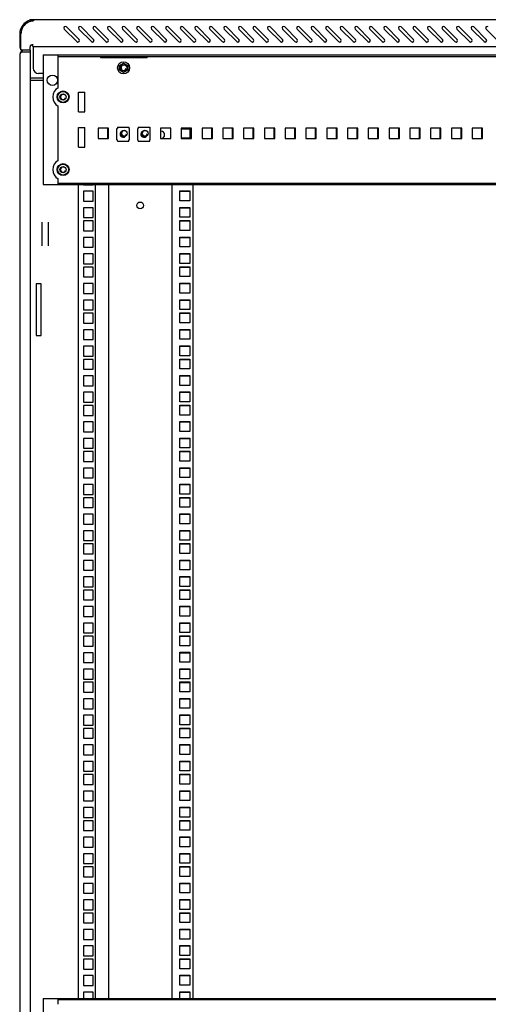
# Model space of a CAD drawing. Units: millimetres. Extents: x 0 to 841, y 0 to 594.
# Drawn here: x 341 to 386, y 294 to 389 of the extents above; entities that cross this region are included whole.
import ezdxf

# ---------------------------------------------------------------- set-up
doc = ezdxf.new("R2010")
doc.units = ezdxf.units.MM
doc.header["$LTSCALE"] = 46.255
doc.layers.get('0').update_dxf_attribs({"linetype": 'CONTINUOUS'})
for name, color, linetype in [('02___PRT_ALL_AXES', 7, 'CONTINUOUS'), ('ALL_AXES', 7, 'CONTINUOUS'), ('ALL_FEATURES', 7, 'CONTINUOUS'), ('ARRONDIS', 7, 'CONTINUOUS')]:
    doc.layers.add(name, color=color, linetype=linetype)

msp = doc.modelspace()

# ---------------------------------------------------------------- linework, layer by layer
at = {"color": 7, "linetype": 'Continuous'}
for p, q in [((341.86767, 388.95655), (341.94072, 388.86135)), ((342.28167, 389.207), (342.28167, 389.19048)), ((342.3597, 389.21783), (342.3597, 389.10874)), ((342.56018, 389.10874), (342.3597, 389.10874)), ((341.55667, 386.09966), (341.47383, 386.1825)), ((345.03167, 385.69966), (437.63167, 385.69966)), ((349.09743, 385.69966), (349.09743, 385.61123)), ((349.09743, 385.61123), (353.59743, 385.61123)), ((353.59743, 385.69966), (353.59743, 385.61123)), ((350.93917, 384.82627), (351.33167, 385.05288)), ((350.93917, 384.37305), (350.93917, 384.82627)), ((351.33167, 384.14644), (350.93917, 384.37305)), ((351.33167, 385.05288), (351.72417, 384.82627)), ((351.72417, 384.37305), (351.33167, 384.14644)), ((351.72417, 384.82627), (351.72417, 384.37305)), ((343.58167, 383.59966), (342.35667, 383.59966)), ((342.35667, 383.39966), (343.58167, 383.39966)), ((348.88167, 378.79966), (348.88167, 377.79966)), ((349.88167, 378.79966), (348.88167, 378.79966)), ((349.88167, 377.79966), (349.88167, 378.79966)), ((350.69667, 377.66966), (350.69667, 378.74966)), ((350.69667, 378.74966), (350.74667, 378.74966)), ((350.74667, 378.87966), (350.74667, 378.74966)), ((350.74667, 378.87966), (351.84667, 378.87966)), ((351.84667, 378.87966), (351.84667, 378.74966)), ((351.88167, 378.79966), (351.84667, 378.79966)), ((351.84667, 378.74966), (351.89667, 378.74966)), ((351.88167, 378.74966), (351.88167, 378.79966)), ((351.89667, 377.66966), (351.89667, 378.74966)), ((352.69667, 377.66966), (352.69667, 378.74966)), ((352.69667, 378.74966), (352.74667, 378.74966)), ((352.74667, 378.87966), (352.74667, 378.74966)), ((352.74667, 378.87966), (353.84667, 378.87966)), ((353.84667, 378.87966), (353.84667, 378.74966)), ((353.88167, 378.79966), (353.84667, 378.79966)), ((353.84667, 378.74966), (353.89667, 378.74966)), ((353.88167, 378.74966), (353.88167, 378.79966)), ((353.89667, 377.66966), (353.89667, 378.74966)), ((354.88167, 378.79966), (354.88167, 377.79966)), ((355.88167, 378.79966), (354.88167, 378.79966)), ((355.88167, 377.79966), (355.88167, 378.79966)), ((356.88167, 378.79966), (356.88167, 377.79966)), ((357.88167, 378.79966), (356.88167, 378.79966)), ((357.88167, 377.79966), (357.88167, 378.79966)), ((358.88167, 378.79966), (358.88167, 377.79966)), ((359.88167, 378.79966), (358.88167, 378.79966)), ((359.88167, 377.79966), (359.88167, 378.79966)), ((360.88167, 378.79966), (360.88167, 377.79966)), ((361.88167, 378.79966), (360.88167, 378.79966)), ((361.88167, 377.79966), (361.88167, 378.79966)), ((362.88167, 378.79966), (362.88167, 377.79966)), ((363.88167, 378.79966), (362.88167, 378.79966)), ((363.88167, 377.79966), (363.88167, 378.79966)), ((364.88167, 378.79966), (364.88167, 377.79966)), ((365.88167, 378.79966), (364.88167, 378.79966)), ((365.88167, 377.79966), (365.88167, 378.79966)), ((366.88167, 378.79966), (366.88167, 377.79966)), ((367.88167, 378.79966), (366.88167, 378.79966)), ((367.88167, 377.79966), (367.88167, 378.79966)), ((368.88167, 378.79966), (368.88167, 377.79966)), ((369.88167, 378.79966), (368.88167, 378.79966)), ((369.88167, 377.79966), (369.88167, 378.79966)), ((370.88167, 378.79966), (370.88167, 377.79966)), ((371.88167, 378.79966), (370.88167, 378.79966)), ((371.88167, 377.79966), (371.88167, 378.79966)), ((372.88167, 378.79966), (372.88167, 377.79966)), ((373.88167, 378.79966), (372.88167, 378.79966)), ((373.88167, 377.79966), (373.88167, 378.79966)), ((374.88167, 378.79966), (374.88167, 377.79966)), ((375.88167, 378.79966), (374.88167, 378.79966)), ((375.88167, 377.79966), (375.88167, 378.79966)), ((376.88167, 378.79966), (376.88167, 377.79966)), ((377.88167, 378.79966), (376.88167, 378.79966)), ((377.88167, 377.79966), (377.88167, 378.79966)), ((378.88167, 378.79966), (378.88167, 377.79966)), ((379.88167, 378.79966), (378.88167, 378.79966)), ((379.88167, 377.79966), (379.88167, 378.79966)), ((380.88167, 378.79966), (380.88167, 377.79966)), ((381.88167, 378.79966), (380.88167, 378.79966)), ((381.88167, 377.79966), (381.88167, 378.79966)), ((382.88167, 378.79966), (382.88167, 377.79966)), ((383.88167, 378.79966), (382.88167, 378.79966)), ((383.88167, 377.79966), (383.88167, 378.79966)), ((384.88167, 378.79966), (384.88167, 377.79966)), ((385.88167, 378.79966), (384.88167, 378.79966)), ((385.88167, 377.79966), (385.88167, 378.79966)), ((348.88167, 377.79966), (349.88167, 377.79966)), ((350.69667, 377.66966), (350.74667, 377.66966)), ((350.74667, 377.53966), (350.74667, 377.66966)), ((351.84667, 377.53966), (351.84667, 377.66966)), ((351.84667, 377.66966), (351.89667, 377.66966)), ((352.69667, 377.66966), (352.74667, 377.66966)), ((352.74667, 377.53966), (352.74667, 377.66966)), ((353.84667, 377.53966), (353.84667, 377.66966)), ((353.84667, 377.66966), (353.89667, 377.66966)), ((354.88167, 377.79966), (355.88167, 377.79966)), ((356.88167, 377.79966), (357.88167, 377.79966)), ((358.88167, 377.79966), (359.88167, 377.79966)), ((360.88167, 377.79966), (361.88167, 377.79966)), ((362.88167, 377.79966), (363.88167, 377.79966)), ((364.88167, 377.79966), (365.88167, 377.79966)), ((366.88167, 377.79966), (367.88167, 377.79966)), ((368.88167, 377.79966), (369.88167, 377.79966)), ((370.88167, 377.79966), (371.88167, 377.79966)), ((372.88167, 377.79966), (373.88167, 377.79966)), ((374.88167, 377.79966), (375.88167, 377.79966)), ((376.88167, 377.79966), (377.88167, 377.79966)), ((378.88167, 377.79966), (379.88167, 377.79966)), ((380.88167, 377.79966), (381.88167, 377.79966)), ((382.88167, 377.79966), (383.88167, 377.79966)), ((384.88167, 377.79966), (385.88167, 377.79966)), ((350.74667, 377.53966), (351.84667, 377.53966)), ((352.74667, 377.53966), (353.84667, 377.53966)), ((345.03167, 373.49966), (437.63167, 373.49966)), ((346.95667, 373.34966), (346.95667, 294.94966)), ((347.45667, 373.34966), (347.45667, 373.34466)), ((347.45667, 373.34466), (348.40667, 373.34466)), ((348.40667, 373.34466), (348.40667, 373.34966)), ((348.60667, 373.34966), (348.60667, 294.94966)), ((347.45667, 372.70716), (347.45667, 371.75716)), ((348.40667, 372.70716), (347.45667, 372.70716)), ((348.40667, 371.75716), (348.40667, 372.70716)), ((347.45667, 371.75716), (348.40667, 371.75716)), ((347.45667, 371.11966), (347.45667, 370.16966)), ((348.40667, 371.11966), (347.45667, 371.11966)), ((348.40667, 370.16966), (348.40667, 371.11966)), ((347.45667, 370.16966), (348.40667, 370.16966)), ((343.45667, 369.73664), (343.45667, 367.46267)), ((344.05667, 369.73664), (344.05667, 367.46267)), ((347.45667, 369.84966), (347.45667, 368.89966)), ((348.40667, 369.84966), (347.45667, 369.84966)), ((348.40667, 368.89966), (348.40667, 369.84966)), ((347.45667, 368.89966), (348.40667, 368.89966)), ((347.45667, 368.26216), (347.45667, 367.31216)), ((348.40667, 368.26216), (347.45667, 368.26216)), ((348.40667, 367.31216), (348.40667, 368.26216)), ((347.45667, 367.31216), (348.40667, 367.31216)), ((347.45667, 366.67466), (347.45667, 365.72466)), ((348.40667, 366.67466), (347.45667, 366.67466)), ((348.40667, 365.72466), (348.40667, 366.67466)), ((347.45667, 365.72466), (348.40667, 365.72466)), ((347.45667, 365.40466), (347.45667, 364.45466)), ((348.40667, 365.40466), (347.45667, 365.40466)), ((348.40667, 364.45466), (348.40667, 365.40466)), ((347.45667, 364.45466), (348.40667, 364.45466)), ((347.45667, 363.81716), (347.45667, 362.86716)), ((348.40667, 363.81716), (347.45667, 363.81716)), ((348.40667, 362.86716), (348.40667, 363.81716)), ((347.45667, 362.86716), (348.40667, 362.86716)), ((347.45667, 362.22966), (347.45667, 361.27966)), ((348.40667, 362.22966), (347.45667, 362.22966)), ((348.40667, 361.27966), (348.40667, 362.22966)), ((347.45667, 361.27966), (348.40667, 361.27966)), ((347.45667, 360.95966), (347.45667, 360.00966)), ((348.40667, 360.95966), (347.45667, 360.95966)), ((348.40667, 360.00966), (348.40667, 360.95966)), ((347.45667, 360.00966), (348.40667, 360.00966)), ((347.45667, 359.37216), (347.45667, 358.42216)), ((348.40667, 359.37216), (347.45667, 359.37216)), ((348.40667, 358.42216), (348.40667, 359.37216)), ((347.45667, 358.42216), (348.40667, 358.42216)), ((347.45667, 357.78466), (347.45667, 356.83466)), ((348.40667, 357.78466), (347.45667, 357.78466)), ((348.40667, 356.83466), (348.40667, 357.78466)), ((347.45667, 356.83466), (348.40667, 356.83466)), ((347.45667, 356.51466), (347.45667, 355.56466)), ((348.40667, 356.51466), (347.45667, 356.51466)), ((348.40667, 355.56466), (348.40667, 356.51466)), ((347.45667, 355.56466), (348.40667, 355.56466)), ((347.45667, 354.92716), (347.45667, 353.97716)), ((348.40667, 354.92716), (347.45667, 354.92716)), ((348.40667, 353.97716), (348.40667, 354.92716)), ((347.45667, 353.97716), (348.40667, 353.97716)), ((347.45667, 353.33966), (347.45667, 352.38966)), ((348.40667, 353.33966), (347.45667, 353.33966)), ((348.40667, 352.38966), (348.40667, 353.33966)), ((347.45667, 352.38966), (348.40667, 352.38966)), ((347.45667, 352.06966), (347.45667, 351.11966)), ((348.40667, 352.06966), (347.45667, 352.06966)), ((348.40667, 351.11966), (348.40667, 352.06966)), ((347.45667, 351.11966), (348.40667, 351.11966)), ((347.45667, 350.48216), (347.45667, 349.53216)), ((348.40667, 350.48216), (347.45667, 350.48216)), ((348.40667, 349.53216), (348.40667, 350.48216)), ((347.45667, 349.53216), (348.40667, 349.53216)), ((347.45667, 348.89466), (347.45667, 347.94466)), ((348.40667, 348.89466), (347.45667, 348.89466)), ((348.40667, 347.94466), (348.40667, 348.89466)), ((347.45667, 347.94466), (348.40667, 347.94466)), ((347.45667, 347.62466), (347.45667, 346.67466)), ((348.40667, 347.62466), (347.45667, 347.62466)), ((348.40667, 346.67466), (348.40667, 347.62466)), ((347.45667, 346.67466), (348.40667, 346.67466)), ((347.45667, 346.03716), (347.45667, 345.08716)), ((348.40667, 346.03716), (347.45667, 346.03716)), ((348.40667, 345.08716), (348.40667, 346.03716)), ((347.45667, 345.08716), (348.40667, 345.08716)), ((347.45667, 344.44966), (347.45667, 343.49966)), ((348.40667, 344.44966), (347.45667, 344.44966)), ((348.40667, 343.49966), (348.40667, 344.44966)), ((347.45667, 343.49966), (348.40667, 343.49966)), ((347.45667, 343.17966), (347.45667, 342.22966)), ((348.40667, 343.17966), (347.45667, 343.17966)), ((348.40667, 342.22966), (348.40667, 343.17966)), ((347.45667, 342.22966), (348.40667, 342.22966)), ((347.45667, 341.59216), (347.45667, 340.64216)), ((348.40667, 341.59216), (347.45667, 341.59216)), ((348.40667, 340.64216), (348.40667, 341.59216)), ((347.45667, 340.64216), (348.40667, 340.64216)), ((347.45667, 340.00466), (347.45667, 339.05466)), ((348.40667, 340.00466), (347.45667, 340.00466)), ((348.40667, 339.05466), (348.40667, 340.00466)), ((347.45667, 339.05466), (348.40667, 339.05466)), ((347.45667, 338.73466), (347.45667, 337.78466)), ((348.40667, 338.73466), (347.45667, 338.73466)), ((348.40667, 337.78466), (348.40667, 338.73466)), ((347.45667, 337.78466), (348.40667, 337.78466)), ((347.45667, 337.14716), (347.45667, 336.19716)), ((348.40667, 337.14716), (347.45667, 337.14716)), ((348.40667, 336.19716), (348.40667, 337.14716)), ((347.45667, 336.19716), (348.40667, 336.19716)), ((347.45667, 335.55966), (347.45667, 334.60966)), ((348.40667, 335.55966), (347.45667, 335.55966)), ((348.40667, 334.60966), (348.40667, 335.55966)), ((347.45667, 334.60966), (348.40667, 334.60966)), ((347.45667, 334.28966), (347.45667, 333.33966)), ((348.40667, 334.28966), (347.45667, 334.28966)), ((348.40667, 333.33966), (348.40667, 334.28966)), ((347.45667, 333.33966), (348.40667, 333.33966)), ((347.45667, 332.70216), (347.45667, 331.75216)), ((348.40667, 332.70216), (347.45667, 332.70216)), ((348.40667, 331.75216), (348.40667, 332.70216)), ((347.45667, 331.75216), (348.40667, 331.75216)), ((347.45667, 331.11466), (347.45667, 330.16466)), ((348.40667, 331.11466), (347.45667, 331.11466)), ((348.40667, 330.16466), (348.40667, 331.11466)), ((347.45667, 330.16466), (348.40667, 330.16466)), ((347.45667, 329.84466), (347.45667, 328.89466)), ((348.40667, 329.84466), (347.45667, 329.84466)), ((348.40667, 328.89466), (348.40667, 329.84466)), ((347.45667, 328.89466), (348.40667, 328.89466)), ((347.45667, 328.25716), (347.45667, 327.30716)), ((348.40667, 328.25716), (347.45667, 328.25716)), ((348.40667, 327.30716), (348.40667, 328.25716)), ((347.45667, 327.30716), (348.40667, 327.30716)), ((347.45667, 326.66966), (347.45667, 325.71966)), ((348.40667, 326.66966), (347.45667, 326.66966)), ((348.40667, 325.71966), (348.40667, 326.66966)), ((347.45667, 325.71966), (348.40667, 325.71966)), ((347.45667, 325.39966), (347.45667, 324.44966)), ((348.40667, 325.39966), (347.45667, 325.39966)), ((348.40667, 324.44966), (348.40667, 325.39966)), ((347.45667, 324.44966), (348.40667, 324.44966)), ((347.45667, 323.81216), (347.45667, 322.86216)), ((348.40667, 323.81216), (347.45667, 323.81216)), ((348.40667, 322.86216), (348.40667, 323.81216)), ((347.45667, 322.86216), (348.40667, 322.86216)), ((347.45667, 322.22466), (347.45667, 321.27466)), ((348.40667, 322.22466), (347.45667, 322.22466)), ((348.40667, 321.27466), (348.40667, 322.22466)), ((347.45667, 321.27466), (348.40667, 321.27466)), ((347.45667, 320.95466), (347.45667, 320.00466)), ((348.40667, 320.95466), (347.45667, 320.95466)), ((348.40667, 320.00466), (348.40667, 320.95466)), ((347.45667, 320.00466), (348.40667, 320.00466)), ((347.45667, 319.36716), (347.45667, 318.41716)), ((348.40667, 319.36716), (347.45667, 319.36716)), ((348.40667, 318.41716), (348.40667, 319.36716)), ((347.45667, 318.41716), (348.40667, 318.41716)), ((347.45667, 317.77966), (347.45667, 316.82966)), ((348.40667, 317.77966), (347.45667, 317.77966)), ((348.40667, 316.82966), (348.40667, 317.77966)), ((347.45667, 316.82966), (348.40667, 316.82966)), ((347.45667, 316.50966), (347.45667, 315.55966)), ((348.40667, 316.50966), (347.45667, 316.50966)), ((348.40667, 315.55966), (348.40667, 316.50966)), ((347.45667, 315.55966), (348.40667, 315.55966)), ((347.45667, 314.92216), (347.45667, 313.97216)), ((348.40667, 314.92216), (347.45667, 314.92216)), ((348.40667, 313.97216), (348.40667, 314.92216)), ((347.45667, 313.97216), (348.40667, 313.97216)), ((347.45667, 313.33466), (347.45667, 312.38466)), ((348.40667, 313.33466), (347.45667, 313.33466)), ((348.40667, 312.38466), (348.40667, 313.33466)), ((347.45667, 312.38466), (348.40667, 312.38466)), ((347.45667, 312.06466), (347.45667, 311.11466)), ((348.40667, 312.06466), (347.45667, 312.06466)), ((348.40667, 311.11466), (348.40667, 312.06466)), ((347.45667, 311.11466), (348.40667, 311.11466)), ((347.45667, 310.47716), (347.45667, 309.52716)), ((348.40667, 310.47716), (347.45667, 310.47716)), ((348.40667, 309.52716), (348.40667, 310.47716)), ((347.45667, 309.52716), (348.40667, 309.52716)), ((347.45667, 308.88966), (347.45667, 307.93966)), ((348.40667, 308.88966), (347.45667, 308.88966)), ((348.40667, 307.93966), (348.40667, 308.88966)), ((347.45667, 307.93966), (348.40667, 307.93966)), ((347.45667, 307.61966), (347.45667, 306.66966)), ((348.40667, 307.61966), (347.45667, 307.61966)), ((348.40667, 306.66966), (348.40667, 307.61966)), ((347.45667, 306.66966), (348.40667, 306.66966)), ((347.45667, 306.03216), (347.45667, 305.08216)), ((348.40667, 306.03216), (347.45667, 306.03216)), ((348.40667, 305.08216), (348.40667, 306.03216)), ((347.45667, 305.08216), (348.40667, 305.08216)), ((347.45667, 304.44466), (347.45667, 303.49466)), ((348.40667, 304.44466), (347.45667, 304.44466)), ((348.40667, 303.49466), (348.40667, 304.44466)), ((347.45667, 303.49466), (348.40667, 303.49466)), ((347.45667, 303.17466), (347.45667, 302.22466)), ((348.40667, 303.17466), (347.45667, 303.17466)), ((348.40667, 302.22466), (348.40667, 303.17466)), ((357.70667, 303.14216), (356.75667, 303.14216)), ((347.45667, 302.22466), (348.40667, 302.22466)), ((347.45667, 301.58716), (347.45667, 300.63716)), ((348.40667, 301.58716), (347.45667, 301.58716)), ((348.40667, 300.63716), (348.40667, 301.58716)), ((357.70667, 301.55466), (356.75667, 301.55466)), ((347.45667, 300.63716), (348.40667, 300.63716)), ((347.45667, 299.99966), (347.45667, 299.04966)), ((348.40667, 299.99966), (347.45667, 299.99966)), ((348.40667, 299.04966), (348.40667, 299.99966)), ((357.70667, 299.96716), (356.75667, 299.96716)), ((347.45667, 299.04966), (348.40667, 299.04966)), ((347.45667, 298.72966), (347.45667, 297.77966)), ((348.40667, 298.72966), (347.45667, 298.72966)), ((348.40667, 297.77966), (348.40667, 298.72966)), ((357.70667, 298.69716), (356.75667, 298.69716)), ((347.45667, 297.77966), (348.40667, 297.77966)), ((347.45667, 297.14216), (347.45667, 296.19216)), ((348.40667, 297.14216), (347.45667, 297.14216)), ((348.40667, 296.19216), (348.40667, 297.14216)), ((357.70667, 297.10966), (356.75667, 297.10966)), ((347.45667, 296.19216), (348.40667, 296.19216)), ((347.45667, 295.55466), (347.45667, 294.94966)), ((348.40667, 295.55466), (347.45667, 295.55466)), ((348.40667, 294.94966), (348.40667, 295.55466)), ((357.70667, 295.52216), (356.75667, 295.52216)), ((437.63167, 294.79966), (345.03167, 294.79966))]:
    msp.add_line(p, q, dxfattribs=at)
at = {"color": 3, "linetype": 'Continuous'}
for p, q in [((342.70167, 389.21783), (342.3597, 389.21783)), ((439.96167, 389.23966), (342.70167, 389.23966)), ((342.70167, 389.11966), (342.70167, 389.21783)), ((346.82769, 387.13151), (345.62561, 388.33359)), ((345.83774, 388.54572), (347.03982, 387.34364)), ((348.22769, 387.13151), (347.02561, 388.33359)), ((347.23774, 388.54572), (348.43982, 387.34364)), ((349.62769, 387.13151), (348.42561, 388.33359)), ((348.63774, 388.54572), (349.83982, 387.34364)), ((351.02769, 387.13151), (349.82561, 388.33359)), ((350.03774, 388.54572), (351.23982, 387.34364)), ((352.42769, 387.13151), (351.22561, 388.33359)), ((351.43774, 388.54572), (352.63982, 387.34364)), ((353.82769, 387.13151), (352.62561, 388.33359)), ((352.83774, 388.54572), (354.03982, 387.34364)), ((355.22769, 387.13151), (354.02561, 388.33359)), ((354.23774, 388.54572), (355.43982, 387.34364)), ((356.62769, 387.13151), (355.42561, 388.33359)), ((355.63774, 388.54572), (356.83982, 387.34364)), ((358.02769, 387.13151), (356.82561, 388.33359)), ((357.03774, 388.54572), (358.23982, 387.34364)), ((359.42769, 387.13151), (358.22561, 388.33359)), ((358.43774, 388.54572), (359.63982, 387.34364)), ((360.82769, 387.13151), (359.62561, 388.33359)), ((359.83774, 388.54572), (361.03982, 387.34364)), ((362.22769, 387.13151), (361.02561, 388.33359)), ((361.23774, 388.54572), (362.43982, 387.34364)), ((363.62769, 387.13151), (362.42561, 388.33359)), ((362.63774, 388.54572), (363.83982, 387.34364)), ((365.02769, 387.13151), (363.82561, 388.33359)), ((364.03774, 388.54572), (365.23982, 387.34364)), ((366.42769, 387.13151), (365.22561, 388.33359)), ((365.43774, 388.54572), (366.63982, 387.34364)), ((367.82769, 387.13151), (366.62561, 388.33359)), ((366.83774, 388.54572), (368.03982, 387.34364)), ((369.22769, 387.13151), (368.02561, 388.33359)), ((368.23774, 388.54572), (369.43982, 387.34364)), ((370.62769, 387.13151), (369.42561, 388.33359)), ((369.63774, 388.54572), (370.83982, 387.34364)), ((372.02769, 387.13151), (370.82561, 388.33359)), ((371.03774, 388.54572), (372.23982, 387.34364)), ((373.42769, 387.13151), (372.22561, 388.33359)), ((372.43774, 388.54572), (373.63982, 387.34364)), ((374.82769, 387.13151), (373.62561, 388.33359)), ((373.83774, 388.54572), (375.03982, 387.34364)), ((376.22769, 387.13151), (375.02561, 388.33359)), ((375.23774, 388.54572), (376.43982, 387.34364)), ((377.62769, 387.13151), (376.42561, 388.33359)), ((376.63774, 388.54572), (377.83982, 387.34364)), ((379.02769, 387.13151), (377.82561, 388.33359)), ((378.03774, 388.54572), (379.23982, 387.34364)), ((380.42769, 387.13151), (379.22561, 388.33359)), ((379.43774, 388.54572), (380.63982, 387.34364)), ((381.82769, 387.13151), (380.62561, 388.33359)), ((380.83774, 388.54572), (382.03982, 387.34364)), ((383.22769, 387.13151), (382.02561, 388.33359)), ((382.23774, 388.54572), (383.43982, 387.34364)), ((384.62769, 387.13151), (383.42561, 388.33359)), ((383.63774, 388.54572), (384.83982, 387.34364)), ((386.02769, 387.13151), (384.82561, 388.33359)), ((385.03774, 388.54572), (386.23982, 387.34364)), ((387.42769, 387.13151), (386.22561, 388.33359)), ((341.33167, 387.86966), (341.33167, 386.57966)), ((341.45167, 386.33966), (341.45167, 387.86966)), ((342.35667, 386.09966), (341.47383, 386.09966)), ((342.56167, 386.73457), (342.56167, 386.87966)), ((342.63167, 386.63966), (342.63167, 386.64413)), ((440.03167, 386.63966), (342.63167, 386.63966)), ((342.63167, 386.62358), (342.63167, 384.55966)), ((341.35667, 385.89966), (341.35667, 194.09966)), ((343.58167, 385.84966), (343.58167, 373.34966)), ((343.58167, 385.84966), (439.08167, 385.84966)), ((349.09743, 385.67279), (353.59743, 385.67279)), ((343.58167, 384.05966), (343.13167, 384.05966)), ((349.78167, 378.79966), (349.78167, 377.79966)), ((354.88167, 378.49966), (354.93167, 378.49966)), ((356.88167, 378.77216), (357.70667, 378.77216)), ((357.70667, 378.77216), (357.70667, 377.82216)), ((359.78167, 378.79966), (359.78167, 377.79966)), ((361.78167, 378.79966), (361.78167, 377.79966)), ((363.78167, 378.79966), (363.78167, 377.79966)), ((365.78167, 378.79966), (365.78167, 377.79966)), ((367.78167, 378.79966), (367.78167, 377.79966)), ((369.78167, 378.79966), (369.78167, 377.79966)), ((371.78167, 378.79966), (371.78167, 377.79966)), ((373.78167, 378.79966), (373.78167, 377.79966)), ((375.78167, 378.79966), (375.78167, 377.79966)), ((377.78167, 378.79966), (377.78167, 377.79966)), ((379.78167, 378.79966), (379.78167, 377.79966)), ((381.78167, 378.79966), (381.78167, 377.79966)), ((383.78167, 378.79966), (383.78167, 377.79966)), ((385.78167, 378.79966), (385.78167, 377.79966)), ((357.70667, 377.82216), (356.88167, 377.82216)), ((343.58167, 373.34966), (439.08167, 373.34966)), ((349.88167, 373.34966), (349.88167, 294.94966)), ((355.98167, 373.34966), (355.98167, 294.94966)), ((357.98167, 373.34966), (357.98167, 294.94966)), ((356.75667, 371.78966), (356.75667, 372.73966)), ((356.75667, 372.73966), (357.70667, 372.73966)), ((357.70667, 372.73966), (357.70667, 371.78966)), ((357.70667, 371.78966), (356.75667, 371.78966)), ((356.75667, 370.20216), (356.75667, 371.15216)), ((356.75667, 371.15216), (357.70667, 371.15216)), ((357.70667, 371.15216), (357.70667, 370.20216)), ((357.70667, 370.20216), (356.75667, 370.20216)), ((356.75667, 368.93216), (356.75667, 369.88216)), ((356.75667, 369.88216), (357.70667, 369.88216)), ((357.70667, 369.88216), (357.70667, 368.93216)), ((357.70667, 368.93216), (356.75667, 368.93216)), ((356.75667, 367.34466), (356.75667, 368.29466)), ((356.75667, 368.29466), (357.70667, 368.29466)), ((357.70667, 368.29466), (357.70667, 367.34466)), ((357.70667, 367.34466), (356.75667, 367.34466)), ((356.75667, 365.75716), (356.75667, 366.70716)), ((356.75667, 366.70716), (357.70667, 366.70716)), ((357.70667, 366.70716), (357.70667, 365.75716)), ((357.70667, 365.75716), (356.75667, 365.75716)), ((356.75667, 364.48716), (356.75667, 365.43716)), ((356.75667, 365.43716), (357.70667, 365.43716)), ((357.70667, 365.43716), (357.70667, 364.48716)), ((357.70667, 364.48716), (356.75667, 364.48716)), ((356.75667, 362.89966), (356.75667, 363.84966)), ((356.75667, 363.84966), (357.70667, 363.84966)), ((357.70667, 363.84966), (357.70667, 362.89966)), ((357.70667, 362.89966), (356.75667, 362.89966)), ((356.75667, 361.31216), (356.75667, 362.26216)), ((356.75667, 362.26216), (357.70667, 362.26216)), ((357.70667, 362.26216), (357.70667, 361.31216)), ((357.70667, 361.31216), (356.75667, 361.31216)), ((356.75667, 360.04216), (356.75667, 360.99216)), ((356.75667, 360.99216), (357.70667, 360.99216)), ((357.70667, 360.99216), (357.70667, 360.04216)), ((357.70667, 360.04216), (356.75667, 360.04216)), ((356.75667, 358.45466), (356.75667, 359.40466)), ((356.75667, 359.40466), (357.70667, 359.40466)), ((357.70667, 359.40466), (357.70667, 358.45466)), ((357.70667, 358.45466), (356.75667, 358.45466)), ((356.75667, 356.86716), (356.75667, 357.81716)), ((356.75667, 357.81716), (357.70667, 357.81716)), ((357.70667, 357.81716), (357.70667, 356.86716)), ((357.70667, 356.86716), (356.75667, 356.86716)), ((356.75667, 355.59716), (356.75667, 356.54716)), ((356.75667, 356.54716), (357.70667, 356.54716)), ((357.70667, 356.54716), (357.70667, 355.59716)), ((357.70667, 355.59716), (356.75667, 355.59716)), ((356.75667, 354.00966), (356.75667, 354.95966)), ((356.75667, 354.95966), (357.70667, 354.95966)), ((357.70667, 354.95966), (357.70667, 354.00966)), ((357.70667, 354.00966), (356.75667, 354.00966)), ((356.75667, 352.42216), (356.75667, 353.37216)), ((356.75667, 353.37216), (357.70667, 353.37216)), ((357.70667, 353.37216), (357.70667, 352.42216)), ((357.70667, 352.42216), (356.75667, 352.42216)), ((356.75667, 351.15216), (356.75667, 352.10216)), ((356.75667, 352.10216), (357.70667, 352.10216)), ((357.70667, 352.10216), (357.70667, 351.15216)), ((357.70667, 351.15216), (356.75667, 351.15216)), ((356.75667, 349.56466), (356.75667, 350.51466)), ((356.75667, 350.51466), (357.70667, 350.51466)), ((357.70667, 350.51466), (357.70667, 349.56466)), ((357.70667, 349.56466), (356.75667, 349.56466)), ((356.75667, 347.97716), (356.75667, 348.92716)), ((356.75667, 348.92716), (357.70667, 348.92716)), ((357.70667, 348.92716), (357.70667, 347.97716)), ((357.70667, 347.97716), (356.75667, 347.97716)), ((356.75667, 346.70716), (356.75667, 347.65716)), ((356.75667, 347.65716), (357.70667, 347.65716)), ((357.70667, 347.65716), (357.70667, 346.70716)), ((357.70667, 346.70716), (356.75667, 346.70716)), ((356.75667, 345.11966), (356.75667, 346.06966)), ((356.75667, 346.06966), (357.70667, 346.06966)), ((357.70667, 346.06966), (357.70667, 345.11966)), ((357.70667, 345.11966), (356.75667, 345.11966)), ((356.75667, 343.53216), (356.75667, 344.48216)), ((356.75667, 344.48216), (357.70667, 344.48216)), ((357.70667, 344.48216), (357.70667, 343.53216)), ((357.70667, 343.53216), (356.75667, 343.53216)), ((356.75667, 342.26216), (356.75667, 343.21216)), ((356.75667, 343.21216), (357.70667, 343.21216)), ((357.70667, 343.21216), (357.70667, 342.26216)), ((357.70667, 342.26216), (356.75667, 342.26216)), ((356.75667, 340.67466), (356.75667, 341.62466)), ((356.75667, 341.62466), (357.70667, 341.62466)), ((357.70667, 341.62466), (357.70667, 340.67466)), ((357.70667, 340.67466), (356.75667, 340.67466)), ((356.75667, 339.08716), (356.75667, 340.03716)), ((356.75667, 340.03716), (357.70667, 340.03716)), ((357.70667, 340.03716), (357.70667, 339.08716)), ((357.70667, 339.08716), (356.75667, 339.08716)), ((356.75667, 337.81716), (356.75667, 338.76716)), ((356.75667, 338.76716), (357.70667, 338.76716)), ((357.70667, 338.76716), (357.70667, 337.81716)), ((357.70667, 337.81716), (356.75667, 337.81716)), ((356.75667, 336.22966), (356.75667, 337.17966)), ((356.75667, 337.17966), (357.70667, 337.17966)), ((357.70667, 337.17966), (357.70667, 336.22966)), ((357.70667, 336.22966), (356.75667, 336.22966)), ((356.75667, 334.64216), (356.75667, 335.59216)), ((356.75667, 335.59216), (357.70667, 335.59216)), ((357.70667, 335.59216), (357.70667, 334.64216)), ((357.70667, 334.64216), (356.75667, 334.64216)), ((356.75667, 333.37216), (356.75667, 334.32216)), ((356.75667, 334.32216), (357.70667, 334.32216)), ((357.70667, 334.32216), (357.70667, 333.37216)), ((357.70667, 333.37216), (356.75667, 333.37216)), ((356.75667, 331.78466), (356.75667, 332.73466)), ((356.75667, 332.73466), (357.70667, 332.73466)), ((357.70667, 332.73466), (357.70667, 331.78466)), ((357.70667, 331.78466), (356.75667, 331.78466)), ((356.75667, 330.19716), (356.75667, 331.14716)), ((356.75667, 331.14716), (357.70667, 331.14716)), ((357.70667, 331.14716), (357.70667, 330.19716)), ((357.70667, 330.19716), (356.75667, 330.19716)), ((356.75667, 328.92716), (356.75667, 329.87716)), ((356.75667, 329.87716), (357.70667, 329.87716)), ((357.70667, 329.87716), (357.70667, 328.92716)), ((357.70667, 328.92716), (356.75667, 328.92716)), ((356.75667, 327.33966), (356.75667, 328.28966)), ((356.75667, 328.28966), (357.70667, 328.28966)), ((357.70667, 328.28966), (357.70667, 327.33966)), ((357.70667, 327.33966), (356.75667, 327.33966)), ((356.75667, 325.75216), (356.75667, 326.70216)), ((356.75667, 326.70216), (357.70667, 326.70216)), ((357.70667, 326.70216), (357.70667, 325.75216)), ((357.70667, 325.75216), (356.75667, 325.75216)), ((356.75667, 324.48216), (356.75667, 325.43216)), ((356.75667, 325.43216), (357.70667, 325.43216)), ((357.70667, 325.43216), (357.70667, 324.48216)), ((357.70667, 324.48216), (356.75667, 324.48216)), ((356.75667, 322.89466), (356.75667, 323.84466)), ((356.75667, 323.84466), (357.70667, 323.84466)), ((357.70667, 323.84466), (357.70667, 322.89466)), ((357.70667, 322.89466), (356.75667, 322.89466)), ((356.75667, 321.30716), (356.75667, 322.25716)), ((356.75667, 322.25716), (357.70667, 322.25716)), ((357.70667, 322.25716), (357.70667, 321.30716)), ((357.70667, 321.30716), (356.75667, 321.30716)), ((356.75667, 320.03716), (356.75667, 320.98716)), ((356.75667, 320.98716), (357.70667, 320.98716)), ((357.70667, 320.98716), (357.70667, 320.03716)), ((357.70667, 320.03716), (356.75667, 320.03716)), ((356.75667, 318.44966), (356.75667, 319.39966)), ((356.75667, 319.39966), (357.70667, 319.39966)), ((357.70667, 319.39966), (357.70667, 318.44966)), ((357.70667, 318.44966), (356.75667, 318.44966)), ((356.75667, 316.86216), (356.75667, 317.81216)), ((356.75667, 317.81216), (357.70667, 317.81216)), ((357.70667, 317.81216), (357.70667, 316.86216)), ((357.70667, 316.86216), (356.75667, 316.86216)), ((356.75667, 315.59216), (356.75667, 316.54216)), ((356.75667, 316.54216), (357.70667, 316.54216)), ((357.70667, 316.54216), (357.70667, 315.59216)), ((357.70667, 315.59216), (356.75667, 315.59216)), ((356.75667, 314.00466), (356.75667, 314.95466)), ((356.75667, 314.95466), (357.70667, 314.95466)), ((357.70667, 314.95466), (357.70667, 314.00466)), ((357.70667, 314.00466), (356.75667, 314.00466)), ((356.75667, 312.41716), (356.75667, 313.36716)), ((356.75667, 313.36716), (357.70667, 313.36716)), ((357.70667, 313.36716), (357.70667, 312.41716)), ((357.70667, 312.41716), (356.75667, 312.41716)), ((356.75667, 311.14716), (356.75667, 312.09716)), ((356.75667, 312.09716), (357.70667, 312.09716)), ((357.70667, 312.09716), (357.70667, 311.14716)), ((357.70667, 311.14716), (356.75667, 311.14716)), ((356.75667, 309.55966), (356.75667, 310.50966)), ((356.75667, 310.50966), (357.70667, 310.50966)), ((357.70667, 310.50966), (357.70667, 309.55966)), ((357.70667, 309.55966), (356.75667, 309.55966)), ((356.75667, 307.97216), (356.75667, 308.92216)), ((356.75667, 308.92216), (357.70667, 308.92216)), ((357.70667, 308.92216), (357.70667, 307.97216)), ((357.70667, 307.97216), (356.75667, 307.97216)), ((356.75667, 306.70216), (356.75667, 307.65216)), ((356.75667, 307.65216), (357.70667, 307.65216)), ((357.70667, 307.65216), (357.70667, 306.70216)), ((357.70667, 306.70216), (356.75667, 306.70216)), ((356.75667, 305.11466), (356.75667, 306.06466)), ((356.75667, 306.06466), (357.70667, 306.06466)), ((357.70667, 306.06466), (357.70667, 305.11466)), ((357.70667, 305.11466), (356.75667, 305.11466)), ((356.75667, 303.52716), (356.75667, 304.47716)), ((356.75667, 304.47716), (357.70667, 304.47716)), ((357.70667, 304.47716), (357.70667, 303.52716)), ((357.70667, 303.52716), (356.75667, 303.52716)), ((356.75667, 302.25716), (356.75667, 303.20716)), ((356.75667, 303.20716), (357.70667, 303.20716)), ((357.70667, 303.20716), (357.70667, 302.25716)), ((357.70667, 302.25716), (356.75667, 302.25716)), ((356.75667, 300.66966), (356.75667, 301.61966)), ((356.75667, 301.61966), (357.70667, 301.61966)), ((357.70667, 301.61966), (357.70667, 300.66966)), ((357.70667, 300.66966), (356.75667, 300.66966)), ((356.75667, 299.08216), (356.75667, 300.03216)), ((356.75667, 300.03216), (357.70667, 300.03216)), ((357.70667, 300.03216), (357.70667, 299.08216)), ((357.70667, 299.08216), (356.75667, 299.08216)), ((356.75667, 297.81216), (356.75667, 298.76216)), ((356.75667, 298.76216), (357.70667, 298.76216)), ((357.70667, 298.76216), (357.70667, 297.81216)), ((357.70667, 297.81216), (356.75667, 297.81216)), ((356.75667, 296.22466), (356.75667, 297.17466)), ((356.75667, 297.17466), (357.70667, 297.17466)), ((357.70667, 297.17466), (357.70667, 296.22466)), ((357.70667, 296.22466), (356.75667, 296.22466)), ((356.75667, 294.94966), (356.75667, 295.58716)), ((356.75667, 295.58716), (357.70667, 295.58716)), ((357.70667, 295.58716), (357.70667, 294.94966)), ((343.58167, 294.94966), (343.58167, 282.44966)), ((343.58167, 294.94966), (439.08167, 294.94966))]:
    msp.add_line(p, q, dxfattribs=at)
at = {"color": 7, "linetype": 'Continuous'}
for centre, radius in [((351.33167, 384.59966), 0.3), ((345.50667, 381.79966), 0.575), ((345.50667, 381.79966), 0.525), ((345.50667, 381.79966), 0.3), ((351.38167, 378.29966), 0.3), ((353.38167, 378.29966), 0.3), ((345.50667, 374.79966), 0.575), ((345.50667, 374.79966), 0.525), ((345.50667, 374.79966), 0.3)]:
    msp.add_circle(centre, radius, dxfattribs=at)
at = {"color": 3, "linetype": 'Continuous'}
msp.add_circle((352.93167, 371.34966), 0.325, dxfattribs=at)
for centre, radius, start, end in [((342.70167, 387.86966), 1.37, 104.5112663, 180), ((342.70167, 387.86966), 1.25, 115.3110652, 180), ((342.7047, 387.86328), 1.25706, 114.546382, 115.3113417), ((342.70184, 387.86919), 1.25049, 107.3572053, 114.5400822), ((342.73865, 386.19859), 3.04292, 97.6244348, 98.637129), ((342.70178, 387.8695), 1.25018, 104.0787982, 107.3585982), ((342.73152, 386.25103), 2.99, 97.302488, 97.6223692), ((342.71911, 386.35366), 2.88662, 94.8767645, 97.1523305), ((342.7011, 387.87204), 1.24755, 101.1913084, 104.0767355), ((342.70167, 387.86966), 1.37, 90, 102.5001062), ((342.70248, 387.86499), 1.25474, 98.8232129, 101.1907505), ((342.70716, 386.49339), 2.74638, 92.4932806, 94.8762114), ((342.7019, 387.86909), 1.2506, 96.5253839, 98.8258379), ((342.70161, 387.86982), 1.24983, 89.9968944, 96.5157467), ((342.70205, 386.61003), 2.62963, 90.0081574, 92.4925473), ((345.73167, 388.43966), 0.15, 45, 225), ((347.13167, 388.43966), 0.15, 45, 225), ((348.53167, 388.43966), 0.15, 45, 225), ((349.93167, 388.43966), 0.15, 45, 225), ((351.33167, 388.43966), 0.15, 45, 225), ((352.73167, 388.43966), 0.15, 45, 225), ((354.13167, 388.43966), 0.15, 45, 225), ((355.53167, 388.43966), 0.15, 45, 225), ((356.93167, 388.43966), 0.15, 45, 225), ((358.33167, 388.43966), 0.15, 45, 225), ((359.73167, 388.43966), 0.15, 45, 225), ((361.13167, 388.43966), 0.15, 45, 225), ((362.53167, 388.43966), 0.15, 45, 225), ((363.93167, 388.43966), 0.15, 45, 225), ((365.33167, 388.43966), 0.15, 45, 225), ((366.73167, 388.43966), 0.15, 45, 225), ((368.13167, 388.43966), 0.15, 45, 225), ((369.53167, 388.43966), 0.15, 45, 225), ((370.93167, 388.43966), 0.15, 45, 225), ((372.33167, 388.43966), 0.15, 45, 225), ((373.73167, 388.43966), 0.15, 45, 225), ((375.13167, 388.43966), 0.15, 45, 225), ((376.53167, 388.43966), 0.15, 45, 225), ((377.93167, 388.43966), 0.15, 45, 225), ((379.33167, 388.43966), 0.15, 45, 225), ((380.73167, 388.43966), 0.15, 45, 225), ((382.13167, 388.43966), 0.15, 45, 225), ((383.53167, 388.43966), 0.15, 45, 225), ((384.93167, 388.43966), 0.15, 45, 225), ((386.33167, 388.43966), 0.15, 45, 225), ((346.93376, 387.23758), 0.15, 225, 45), ((348.33376, 387.23758), 0.15, 225, 45), ((349.73376, 387.23758), 0.15, 225, 45), ((351.13376, 387.23758), 0.15, 225, 45), ((352.53376, 387.23758), 0.15, 225, 45), ((353.93376, 387.23758), 0.15, 225, 45), ((355.33376, 387.23758), 0.15, 225, 45), ((356.73376, 387.23758), 0.15, 225, 45), ((358.13376, 387.23758), 0.15, 225, 45), ((359.53376, 387.23758), 0.15, 225, 45), ((360.93376, 387.23758), 0.15, 225, 45), ((362.33376, 387.23758), 0.15, 225, 45), ((363.73376, 387.23758), 0.15, 225, 45), ((365.13376, 387.23758), 0.15, 225, 45), ((366.53376, 387.23758), 0.15, 225, 45), ((367.93376, 387.23758), 0.15, 225, 45), ((369.33376, 387.23758), 0.15, 225, 45), ((370.73376, 387.23758), 0.15, 225, 45), ((372.13376, 387.23758), 0.15, 225, 45), ((373.53376, 387.23758), 0.15, 225, 45), ((374.93376, 387.23758), 0.15, 225, 45), ((376.33376, 387.23758), 0.15, 225, 45), ((377.73376, 387.23758), 0.15, 225, 45), ((379.13376, 387.23758), 0.15, 225, 45), ((380.53376, 387.23758), 0.15, 225, 45), ((381.93376, 387.23758), 0.15, 225, 45), ((383.33376, 387.23758), 0.15, 225, 45), ((384.73376, 387.23758), 0.15, 225, 45), ((386.13376, 387.23758), 0.15, 225, 45), ((341.57167, 386.57966), 0.24, 180, 239.3994907), ((341.75667, 385.89966), 0.4, 90, 180), ((343.13167, 384.55966), 0.5, 180, 270), ((354.93167, 378.14966), 0.35, 270, 90)]:
    msp.add_arc(centre, radius, start, end, dxfattribs=at)
at = {"color": 2, "linetype": 'Continuous'}
for centre, radius, start, end in [((351.33167, 384.59966), 0.25, 75, 345), ((345.50667, 381.79966), 0.25, 75, 345), ((351.38167, 378.29966), 0.25, 75, 345), ((353.38167, 378.29966), 0.25, 75, 345), ((351.29667, 378.20966), 0.3, 124.4494203, 329.077266), ((353.29667, 378.20966), 0.3, 124.4494203, 329.077266), ((345.50667, 374.79966), 0.25, 75, 345)]:
    msp.add_arc(centre, radius, start, end, dxfattribs=at)
at = {"color": 7, "linetype": 'Continuous'}
for centre in [(351.29667, 378.20966), (353.29667, 378.20966)]:
    msp.add_arc(centre, 0.25, 147.9161853, 305.07029, dxfattribs=at)
at = {"color": 3, "linetype": 'Continuous'}
for points, knots in [([(341.47383, 386.09966), (341.45981, 386.08703), (341.41331, 386.04205), (341.37337, 385.98592), (341.36196, 385.94111)], [0, 0, 0, 0, 0.28984235, 1, 1, 1, 1]), ([(342.5853, 386.70871), (342.58152, 386.71068), (342.57333, 386.71454), (342.56489, 386.71781), (342.56039, 386.7194)], [0, 0, 0, 0, 0.47190846, 1, 1, 1, 1]), ([(342.63167, 386.64413), (342.63167, 386.65319), (342.62639, 386.68158), (342.60178, 386.7001), (342.5853, 386.70871)], [0, 0, 0, 0, 0.32758614, 1, 1, 1, 1])]:
    msp.add_open_spline(points, degree=3, knots=knots, dxfattribs=at)
msp.add_open_spline([(341.36196, 385.94111), (341.35853, 385.92761), (341.35667, 385.91359), (341.35667, 385.89966)], degree=3, dxfattribs=at)
at = {"layer": '02___PRT_ALL_AXES', "color": 3, "linetype": 'Continuous'}
for p, q in [((341.45167, 386.33966), (342.33167, 386.33966)), ((342.33167, 386.33966), (342.33167, 386.63966)), ((342.56167, 386.87966), (342.56167, 386.76654)), ((345.03167, 382.67964), (345.03167, 385.84966)), ((345.03167, 375.67964), (345.03167, 380.91967)), ((345.03167, 373.34966), (345.03167, 373.91967)), ((345.03167, 294.37964), (345.03167, 294.94966))]:
    msp.add_line(p, q, dxfattribs=at)
at = {"layer": '02___PRT_ALL_AXES', "color": 7, "linetype": 'Continuous'}
for p, q in [((347.00667, 380.34966), (347.00667, 382.24966)), ((347.00667, 382.24966), (347.60667, 382.24966)), ((347.60667, 380.34966), (347.60667, 382.24966)), ((347.00667, 380.34966), (347.60667, 380.34966)), ((347.00667, 376.94966), (347.00667, 378.84966)), ((347.00667, 378.84966), (347.60667, 378.84966)), ((347.60667, 376.94966), (347.60667, 378.84966)), ((347.00667, 376.94966), (347.60667, 376.94966))]:
    msp.add_line(p, q, dxfattribs=at)
msp.add_circle((344.48167, 383.39966), 0.5, dxfattribs=at)
at = {"layer": '02___PRT_ALL_AXES', "color": 3, "linetype": 'Continuous'}
for centre, radius, start, end in [((342.48167, 386.63966), 0.15, 57.7690474, 180), ((345.50667, 381.79966), 1, 118.35935, 241.64065), ((345.50667, 374.79966), 1, 118.35935, 241.64065)]:
    msp.add_arc(centre, radius, start, end, dxfattribs=at)
at = {"layer": 'ALL_AXES', "color": 3, "linetype": 'Continuous'}
msp.add_line((342.35667, 386.29966), (341.75667, 386.29966), dxfattribs=at)
at = {"layer": 'ALL_FEATURES', "color": 7, "linetype": 'Continuous'}
for p, q in [((342.35667, 386.09966), (342.35667, 386.29966)), ((357.70667, 378.70716), (356.88167, 378.70716)), ((357.70667, 372.67466), (356.75667, 372.67466)), ((357.70667, 371.08716), (356.75667, 371.08716)), ((357.70667, 369.81716), (356.75667, 369.81716)), ((357.70667, 368.22966), (356.75667, 368.22966)), ((357.70667, 366.64216), (356.75667, 366.64216)), ((357.70667, 365.37216), (356.75667, 365.37216)), ((342.90667, 363.79966), (342.90667, 358.79966)), ((343.40667, 363.79966), (342.90667, 363.79966)), ((343.40667, 358.79966), (343.40667, 363.79966)), ((357.70667, 363.78466), (356.75667, 363.78466)), ((357.70667, 362.19716), (356.75667, 362.19716)), ((357.70667, 360.92716), (356.75667, 360.92716)), ((342.90667, 358.79966), (343.40667, 358.79966)), ((357.70667, 359.33966), (356.75667, 359.33966)), ((357.70667, 357.75216), (356.75667, 357.75216)), ((357.70667, 356.48216), (356.75667, 356.48216)), ((357.70667, 354.89466), (356.75667, 354.89466)), ((357.70667, 353.30716), (356.75667, 353.30716)), ((357.70667, 352.03716), (356.75667, 352.03716)), ((357.70667, 350.44966), (356.75667, 350.44966)), ((357.70667, 348.86216), (356.75667, 348.86216)), ((357.70667, 347.59216), (356.75667, 347.59216)), ((357.70667, 346.00466), (356.75667, 346.00466)), ((357.70667, 344.41716), (356.75667, 344.41716)), ((357.70667, 343.14716), (356.75667, 343.14716)), ((357.70667, 341.55966), (356.75667, 341.55966)), ((357.70667, 339.97216), (356.75667, 339.97216)), ((357.70667, 338.70216), (356.75667, 338.70216)), ((357.70667, 337.11466), (356.75667, 337.11466)), ((357.70667, 335.52716), (356.75667, 335.52716)), ((357.70667, 334.25716), (356.75667, 334.25716)), ((357.70667, 332.66966), (356.75667, 332.66966)), ((357.70667, 331.08216), (356.75667, 331.08216)), ((357.70667, 329.81216), (356.75667, 329.81216)), ((357.70667, 328.22466), (356.75667, 328.22466)), ((357.70667, 326.63716), (356.75667, 326.63716)), ((357.70667, 325.36716), (356.75667, 325.36716)), ((357.70667, 323.77966), (356.75667, 323.77966)), ((357.70667, 322.19216), (356.75667, 322.19216)), ((357.70667, 320.92216), (356.75667, 320.92216)), ((357.70667, 319.33466), (356.75667, 319.33466)), ((357.70667, 317.74716), (356.75667, 317.74716)), ((357.70667, 316.47716), (356.75667, 316.47716)), ((357.70667, 314.88966), (356.75667, 314.88966)), ((357.70667, 313.30216), (356.75667, 313.30216)), ((357.70667, 312.03216), (356.75667, 312.03216)), ((357.70667, 310.44466), (356.75667, 310.44466)), ((357.70667, 308.85716), (356.75667, 308.85716)), ((357.70667, 307.58716), (356.75667, 307.58716)), ((357.70667, 305.99966), (356.75667, 305.99966)), ((357.70667, 304.41216), (356.75667, 304.41216))]:
    msp.add_line(p, q, dxfattribs=at)
at = {"layer": 'ALL_FEATURES', "color": 3, "linetype": 'Continuous'}
msp.add_line((342.35667, 193.89966), (342.35667, 386.09966), dxfattribs=at)
at = {"layer": 'ARRONDIS', "color": 7, "linetype": 'Continuous'}
msp.add_circle((351.33167, 384.59966), 0.58, dxfattribs=at)

doc.saveas('drawing.dxf')
